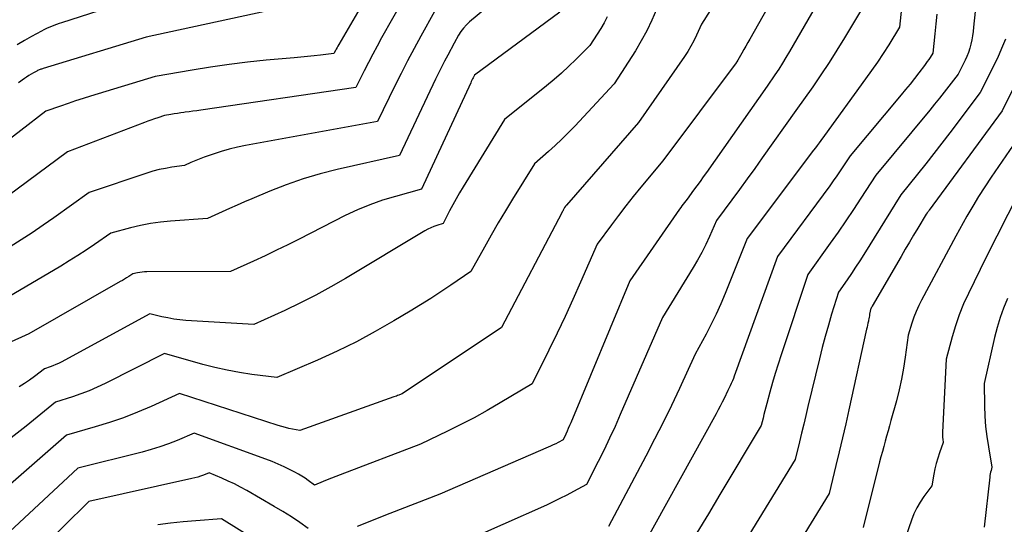
# Model space of a CAD drawing. Units: inches. Extents: x 2613967 to 2617439, y 1493890 to 1496662.
# Drawn here: x 2614696 to 2614757, y 1494570 to 1494601 of the extents above; entities that cross this region are included whole.
import ezdxf

# ---------------------------------------------------------------- set-up
doc = ezdxf.new("R2010")
doc.units = ezdxf.units.IN
doc.header["$MEASUREMENT"] = 0
doc.layers.add('Tile_2735_14_NW_contour_2ft', color=204, linetype='Continuous')

msp = doc.modelspace()

# ---------------------------------------------------------------- linework, layer by layer
at = {"layer": 'Tile_2735_14_NW_contour_2ft'}
for points in [[(2614751.541, 1494610.51, 8158), (2614750.54, 1494600.79, 8158), (2614749.859, 1494599.701, 8158), (2614749.513, 1494599.16, 8158), (2614749.16, 1494598.624, 8158), (2614748.795, 1494598.096, 8158), (2614748.423, 1494597.572, 8158), (2614745.87, 1494594.06, 8158), (2614745.643, 1494593.749, 8158), (2614745.529, 1494593.594, 8158), (2614745.415, 1494593.438, 8158), (2614745.3, 1494593.284, 8158), (2614745.185, 1494593.13, 8158), (2614741.04, 1494587.63, 8158), (2614739.683, 1494584.209, 8158), (2614739.412, 1494583.562, 8158), (2614739.125, 1494582.922, 8158), (2614738.814, 1494582.293, 8158), (2614738.487, 1494581.671, 8158), (2614737.81, 1494580.44, 8158), (2614736.83, 1494578.301, 8158), (2614736.331, 1494577.237, 8158), (2614735.82, 1494576.178, 8158), (2614735.289, 1494575.128, 8158), (2614734.747, 1494574.085, 8158), (2614732.42, 1494569.7, 8158)], [(2614755.99, 1494608.82, 8154), (2614755.149, 1494600.791, 8154), (2614755.116, 1494600.526, 8154), (2614755.078, 1494600.263, 8154), (2614755.03, 1494600, 8154), (2614754.976, 1494599.739, 8154), (2614754.908, 1494599.482, 8154), (2614754.828, 1494599.229, 8154), (2614754.73, 1494598.982, 8154), (2614754.62, 1494598.74, 8154), (2614754.19, 1494597.88, 8154), (2614753.607, 1494597.123, 8154), (2614753.313, 1494596.747, 8154), (2614753.016, 1494596.372, 8154), (2614752.716, 1494596.001, 8154), (2614752.413, 1494595.632, 8154), (2614749.05, 1494591.58, 8154), (2614748.133, 1494590.15, 8154), (2614747.668, 1494589.439, 8154), (2614747.196, 1494588.733, 8154), (2614746.714, 1494588.035, 8154), (2614746.224, 1494587.341, 8154), (2614744.83, 1494585.4, 8154), (2614743.161, 1494580.39, 8154), (2614742.975, 1494579.814, 8154), (2614742.796, 1494579.236, 8154), (2614742.627, 1494578.656, 8154), (2614742.464, 1494578.073, 8154), (2614742.271, 1494577.358, 8154), (2614742.211, 1494577.131, 8154), (2614742.152, 1494576.903, 8154), (2614742.095, 1494576.675, 8154), (2614742.039, 1494576.447, 8154), (2614741.93, 1494575.99, 8154), (2614739.345, 1494571.685, 8154), (2614738.632, 1494570.49, 8154), (2614737.924, 1494569.292, 8154)], [(2614744.36, 1494605.65, 8164), (2614741.224, 1494600.056, 8164), (2614741.1, 1494599.836, 8164), (2614740.974, 1494599.617, 8164), (2614740.847, 1494599.4, 8164), (2614740.719, 1494599.183, 8164), (2614740.46, 1494598.75, 8164), (2614740.412, 1494598.65, 8164), (2614740.404, 1494598.633, 8164), (2614740.394, 1494598.617, 8164), (2614740.384, 1494598.601, 8164), (2614740.374, 1494598.586, 8164), (2614735.8, 1494592.48, 8164), (2614734.427, 1494590.827, 8164), (2614733.957, 1494590.249, 8164), (2614733.493, 1494589.667, 8164), (2614733.04, 1494589.076, 8164), (2614732.593, 1494588.48, 8164), (2614731.71, 1494587.28, 8164), (2614730.673, 1494584.91, 8164), (2614730.197, 1494583.845, 8164), (2614729.712, 1494582.784, 8164), (2614729.213, 1494581.73, 8164), (2614728.703, 1494580.682, 8164), (2614727.67, 1494578.59, 8164), (2614725.678, 1494577.394, 8164), (2614724.872, 1494576.925, 8164), (2614724.057, 1494576.472, 8164), (2614723.23, 1494576.041, 8164), (2614722.394, 1494575.626, 8164), (2614720.71, 1494574.82, 8164), (2614715.704, 1494572.916, 8164), (2614715.438, 1494572.814, 8164), (2614715.173, 1494572.709, 8164), (2614714.909, 1494572.602, 8164), (2614714.645, 1494572.492, 8164), (2614714.12, 1494572.27, 8164), (2614713.726, 1494572.561, 8164), (2614713.526, 1494572.701, 8164), (2614713.321, 1494572.835, 8164), (2614713.111, 1494572.958, 8164), (2614712.896, 1494573.075, 8164), (2614712.596, 1494573.228, 8164), (2614712.225, 1494573.408, 8164), (2614711.85, 1494573.58, 8164), (2614711.47, 1494573.738, 8164), (2614711.084, 1494573.886, 8164), (2614706.63, 1494575.51, 8164), (2614705.565, 1494575.063, 8164), (2614705.029, 1494574.852, 8164), (2614704.487, 1494574.657, 8164), (2614703.937, 1494574.487, 8164), (2614703.381, 1494574.333, 8164), (2614699.37, 1494573.32, 8164), (2614690.873, 1494565.411, 8164)], [(2614719.11, 1494605.73, 8180), (2614715.62, 1494599.711, 8180), (2614715.568, 1494599.619, 8180), (2614715.516, 1494599.527, 8180), (2614715.466, 1494599.433, 8180), (2614715.417, 1494599.339, 8180), (2614715.32, 1494599.15, 8180), (2614714.494, 1494599.061, 8180), (2614714.081, 1494599.018, 8180), (2614713.668, 1494598.976, 8180), (2614713.254, 1494598.936, 8180), (2614712.841, 1494598.898, 8180), (2614711.104, 1494598.741, 8180), (2614709.947, 1494598.621, 8180), (2614708.792, 1494598.483, 8180), (2614707.641, 1494598.316, 8180), (2614706.493, 1494598.13, 8180), (2614704.2, 1494597.73, 8180), (2614700.17, 1494596.497, 8180), (2614699.702, 1494596.351, 8180), (2614699.234, 1494596.201, 8180), (2614698.769, 1494596.045, 8180), (2614698.306, 1494595.885, 8180), (2614697.38, 1494595.56, 8180), (2614692.687, 1494591.955, 8180)], [(2614741.156, 1494605.655, 8166), (2614738.2, 1494600.99, 8166), (2614737.888, 1494600.295, 8166), (2614737.723, 1494599.953, 8166), (2614737.546, 1494599.618, 8166), (2614737.35, 1494599.293, 8166), (2614737.141, 1494598.975, 8166), (2614734.28, 1494594.87, 8166), (2614729.797, 1494589.72, 8166), (2614729.784, 1494589.705, 8166), (2614729.771, 1494589.689, 8166), (2614729.758, 1494589.673, 8166), (2614729.745, 1494589.657, 8166), (2614729.67, 1494589.56, 8166), (2614729.619, 1494589.451, 8166), (2614729.594, 1494589.396, 8166), (2614729.568, 1494589.342, 8166), (2614729.54, 1494589.288, 8166), (2614729.513, 1494589.234, 8166), (2614725.76, 1494582.09, 8166), (2614719.574, 1494577.961, 8166), (2614719.51, 1494577.93, 8166), (2614719.361, 1494577.874, 8166), (2614719.286, 1494577.847, 8166), (2614719.211, 1494577.819, 8166), (2614719.136, 1494577.792, 8166), (2614719.061, 1494577.765, 8166), (2614713.2, 1494575.67, 8166), (2614712.747, 1494575.756, 8166), (2614712.521, 1494575.804, 8166), (2614712.297, 1494575.857, 8166), (2614712.075, 1494575.918, 8166), (2614711.854, 1494575.986, 8166), (2614705.7, 1494577.99, 8166), (2614703.936, 1494577.177, 8166), (2614703.086, 1494576.809, 8166), (2614702.226, 1494576.468, 8166), (2614701.351, 1494576.168, 8166), (2614700.466, 1494575.895, 8166), (2614698.68, 1494575.39, 8166), (2614693.669, 1494571.029, 8166)], [(2614727.84, 1494604.54, 8174), (2614723.764, 1494601.129, 8174), (2614723.565, 1494600.942, 8174), (2614723.382, 1494600.743, 8174), (2614723.221, 1494600.524, 8174), (2614723.076, 1494600.292, 8174), (2614722.81, 1494599.81, 8174), (2614722.409, 1494599.063, 8174), (2614722.211, 1494598.688, 8174), (2614722.017, 1494598.311, 8174), (2614721.829, 1494597.932, 8174), (2614721.645, 1494597.55, 8174), (2614719.4, 1494592.81, 8174), (2614715.527, 1494591.937, 8174), (2614714.455, 1494591.665, 8174), (2614713.396, 1494591.355, 8174), (2614712.355, 1494590.988, 8174), (2614711.326, 1494590.583, 8174), (2614710.216, 1494590.111, 8174), (2614709.752, 1494589.912, 8174), (2614709.29, 1494589.71, 8174), (2614708.828, 1494589.505, 8174), (2614708.368, 1494589.298, 8174), (2614707.45, 1494588.88, 8174), (2614705.151, 1494588.723, 8174), (2614704.521, 1494588.661, 8174), (2614703.896, 1494588.575, 8174), (2614703.278, 1494588.452, 8174), (2614702.663, 1494588.303, 8174), (2614701.44, 1494587.97, 8174), (2614700.413, 1494587.262, 8174), (2614699.897, 1494586.914, 8174), (2614699.375, 1494586.573, 8174), (2614698.848, 1494586.242, 8174), (2614698.315, 1494585.918, 8174), (2614695.05, 1494583.98, 8174)], [(2614720.34, 1494603.76, 8178), (2614718.292, 1494600.127, 8178), (2614718.011, 1494599.62, 8178), (2614717.734, 1494599.109, 8178), (2614717.465, 1494598.595, 8178), (2614717.201, 1494598.078, 8178), (2614716.68, 1494597.04, 8178), (2614707.028, 1494595.633, 8178), (2614706.787, 1494595.598, 8178), (2614706.545, 1494595.564, 8178), (2614706.304, 1494595.531, 8178), (2614706.062, 1494595.499, 8178), (2614705.986, 1494595.489, 8178), (2614705.783, 1494595.46, 8178), (2614705.579, 1494595.43, 8178), (2614705.377, 1494595.397, 8178), (2614705.174, 1494595.362, 8178), (2614704.77, 1494595.29, 8178), (2614704.35, 1494595.152, 8178), (2614704.141, 1494595.082, 8178), (2614703.932, 1494595.009, 8178), (2614703.725, 1494594.934, 8178), (2614703.518, 1494594.857, 8178), (2614698.73, 1494593.03, 8178), (2614694.386, 1494589.818, 8178)], [(2614746.42, 1494604.03, 8162), (2614743.68, 1494599.278, 8162), (2614743.464, 1494598.912, 8162), (2614743.242, 1494598.549, 8162), (2614743.012, 1494598.19, 8162), (2614742.777, 1494597.835, 8162), (2614742.3, 1494597.13, 8162), (2614738.509, 1494591.748, 8162), (2614738.312, 1494591.47, 8162), (2614738.114, 1494591.192, 8162), (2614737.914, 1494590.916, 8162), (2614737.713, 1494590.64, 8162), (2614737.31, 1494590.09, 8162), (2614737.147, 1494589.881, 8162), (2614737.066, 1494589.775, 8162), (2614736.987, 1494589.669, 8162), (2614736.909, 1494589.562, 8162), (2614736.832, 1494589.454, 8162), (2614733.74, 1494585, 8162), (2614730.064, 1494576.158, 8162), (2614729.988, 1494575.98, 8162), (2614729.912, 1494575.803, 8162), (2614729.833, 1494575.626, 8162), (2614729.753, 1494575.451, 8162), (2614729.59, 1494575.1, 8162), (2614729.283, 1494574.936, 8162), (2614729.128, 1494574.855, 8162), (2614728.972, 1494574.777, 8162), (2614728.814, 1494574.704, 8162), (2614728.655, 1494574.633, 8162), (2614721.91, 1494571.72, 8162), (2614718.809, 1494570.513, 8162), (2614718.126, 1494570.243, 8162), (2614717.445, 1494569.968, 8162), (2614716.766, 1494569.687, 8162)], [(2614703.07, 1494602.61, 8184), (2614698.366, 1494601.074, 8184), (2614698.205, 1494601.02, 8184), (2614698.046, 1494600.964, 8184), (2614697.888, 1494600.904, 8184), (2614697.73, 1494600.842, 8184), (2614697.575, 1494600.776, 8184), (2614697.42, 1494600.706, 8184), (2614697.269, 1494600.631, 8184), (2614697.119, 1494600.553, 8184), (2614696.501, 1494600.218, 8184), (2614696.049, 1494599.961, 8184), (2614695.604, 1494599.692, 8184)], [(2614748.48, 1494602.41, 8160), (2614747.113, 1494600.135, 8160), (2614746.635, 1494599.361, 8160), (2614746.148, 1494598.593, 8160), (2614745.643, 1494597.837, 8160), (2614745.128, 1494597.088, 8160), (2614744.08, 1494595.6, 8160), (2614741.991, 1494592.657, 8160), (2614741.523, 1494592.001, 8160), (2614741.051, 1494591.347, 8160), (2614740.576, 1494590.696, 8160), (2614740.099, 1494590.046, 8160), (2614739.14, 1494588.75, 8160), (2614738.702, 1494587.75, 8160), (2614738.472, 1494587.256, 8160), (2614738.23, 1494586.768, 8160), (2614737.966, 1494586.292, 8160), (2614737.689, 1494585.823, 8160), (2614735.77, 1494582.72, 8160), (2614733.147, 1494576.663, 8160), (2614732.821, 1494575.928, 8160), (2614732.485, 1494575.197, 8160), (2614732.136, 1494574.473, 8160), (2614731.779, 1494573.753, 8160), (2614731.05, 1494572.32, 8160), (2614730.227, 1494571.869, 8160), (2614729.813, 1494571.648, 8160), (2614729.395, 1494571.434, 8160), (2614728.972, 1494571.231, 8160), (2614728.546, 1494571.035, 8160), (2614723.11, 1494568.61, 8160)], [(2614729.376, 1494601.737, 8172), (2614724.07, 1494597.8, 8172), (2614723.99, 1494597.648, 8172), (2614723.95, 1494597.572, 8172), (2614723.911, 1494597.495, 8172), (2614723.873, 1494597.417, 8172), (2614723.837, 1494597.34, 8172), (2614720.77, 1494590.7, 8172), (2614719.147, 1494590.261, 8172), (2614718.345, 1494590.017, 8172), (2614717.556, 1494589.741, 8172), (2614716.785, 1494589.416, 8172), (2614716.026, 1494589.059, 8172), (2614713.153, 1494587.597, 8172), (2614712.45, 1494587.245, 8172), (2614711.744, 1494586.899, 8172), (2614711.034, 1494586.562, 8172), (2614710.321, 1494586.232, 8172), (2614708.89, 1494585.58, 8172), (2614703.681, 1494585.565, 8172), (2614703.533, 1494585.56, 8172), (2614703.385, 1494585.549, 8172), (2614703.238, 1494585.528, 8172), (2614703.092, 1494585.502, 8172), (2614702.8, 1494585.44, 8172), (2614702.544, 1494585.271, 8172), (2614702.415, 1494585.187, 8172), (2614702.286, 1494585.106, 8172), (2614702.155, 1494585.027, 8172), (2614702.022, 1494584.949, 8172), (2614696.33, 1494581.69, 8172), (2614695.004, 1494581.093, 8172)], [(2614721.58, 1494601.78, 8176), (2614720.734, 1494600.246, 8176), (2614720.317, 1494599.476, 8176), (2614719.907, 1494598.702, 8176), (2614719.509, 1494597.922, 8176), (2614719.118, 1494597.138, 8176), (2614718.04, 1494594.93, 8176), (2614709.822, 1494593.429, 8176), (2614709.311, 1494593.323, 8176), (2614708.805, 1494593.201, 8176), (2614708.305, 1494593.055, 8176), (2614707.809, 1494592.894, 8176), (2614707.242, 1494592.693, 8176), (2614707.034, 1494592.617, 8176), (2614706.828, 1494592.538, 8176), (2614706.625, 1494592.452, 8176), (2614706.422, 1494592.363, 8176), (2614706.02, 1494592.18, 8176), (2614705.225, 1494592.071, 8176), (2614704.83, 1494592.006, 8176), (2614704.439, 1494591.925, 8176), (2614704.053, 1494591.823, 8176), (2614703.67, 1494591.706, 8176), (2614700.09, 1494590.5, 8176), (2614697.883, 1494588.924, 8176), (2614697.213, 1494588.456, 8176), (2614696.537, 1494587.997, 8176), (2614695.852, 1494587.553, 8176), (2614695.161, 1494587.117, 8176)], [(2614735.403, 1494601.893, 8168), (2614735.117, 1494601.229, 8168), (2614734.806, 1494600.578, 8168), (2614734.458, 1494599.945, 8168), (2614734.087, 1494599.324, 8168), (2614732.77, 1494597.26, 8168), (2614730.327, 1494594.642, 8168), (2614729.927, 1494594.228, 8168), (2614729.52, 1494593.822, 8168), (2614729.099, 1494593.429, 8168), (2614728.67, 1494593.045, 8168), (2614727.8, 1494592.29, 8168), (2614726.449, 1494590.094, 8168), (2614725.999, 1494589.351, 8168), (2614725.554, 1494588.605, 8168), (2614725.118, 1494587.852, 8168), (2614724.689, 1494587.097, 8168), (2614723.84, 1494585.58, 8168), (2614722.6, 1494584.734, 8168), (2614721.976, 1494584.316, 8168), (2614721.348, 1494583.906, 8168), (2614720.713, 1494583.507, 8168), (2614720.072, 1494583.116, 8168), (2614719.059, 1494582.508, 8168), (2614717.897, 1494581.843, 8168), (2614716.718, 1494581.208, 8168), (2614715.515, 1494580.621, 8168), (2614714.296, 1494580.065, 8168), (2614711.76, 1494578.97, 8168), (2614710.209, 1494579.169, 8168), (2614709.437, 1494579.286, 8168), (2614708.669, 1494579.425, 8168), (2614707.909, 1494579.599, 8168), (2614707.153, 1494579.795, 8168), (2614704.78, 1494580.47, 8168), (2614701.075, 1494578.607, 8168), (2614700.577, 1494578.372, 8168), (2614700.074, 1494578.153, 8168), (2614699.56, 1494577.959, 8168), (2614699.04, 1494577.781, 8168), (2614697.99, 1494577.45, 8168), (2614696.151, 1494575.951, 8168), (2614695.218, 1494575.223, 8168)], [(2614711.784, 1494601.939, 8182), (2614703.63, 1494600.17, 8182), (2614697.226, 1494598.226, 8182), (2614697.175, 1494598.21, 8182), (2614697.123, 1494598.193, 8182), (2614697.073, 1494598.175, 8182), (2614697.022, 1494598.157, 8182), (2614696.972, 1494598.137, 8182), (2614696.922, 1494598.115, 8182), (2614696.873, 1494598.092, 8182), (2614696.825, 1494598.067, 8182), (2614696.622, 1494597.956, 8182), (2614696.474, 1494597.872, 8182), (2614696.329, 1494597.784, 8182), (2614696.188, 1494597.69, 8182), (2614696.049, 1494597.592, 8182), (2614695.692, 1494597.33, 8182)], [(2614732.342, 1494601.433, 8170), (2614732.142, 1494601.075, 8170), (2614731.929, 1494600.724, 8170), (2614731.25, 1494599.66, 8170), (2614730.386, 1494598.789, 8170), (2614729.947, 1494598.361, 8170), (2614729.498, 1494597.944, 8170), (2614729.035, 1494597.542, 8170), (2614728.563, 1494597.15, 8170), (2614725.94, 1494595.05, 8170), (2614723.369, 1494590.854, 8170), (2614723.148, 1494590.484, 8170), (2614722.932, 1494590.11, 8170), (2614722.725, 1494589.731, 8170), (2614722.524, 1494589.349, 8170), (2614722.13, 1494588.58, 8170), (2614721.733, 1494588.455, 8170), (2614721.537, 1494588.385, 8170), (2614721.346, 1494588.307, 8170), (2614721.16, 1494588.215, 8170), (2614720.979, 1494588.115, 8170), (2614716.049, 1494585.151, 8170), (2614715.125, 1494584.617, 8170), (2614714.189, 1494584.103, 8170), (2614713.237, 1494583.621, 8170), (2614712.274, 1494583.16, 8170), (2614710.33, 1494582.27, 8170), (2614706.097, 1494582.538, 8170), (2614705.72, 1494582.571, 8170), (2614705.344, 1494582.618, 8170), (2614704.971, 1494582.684, 8170), (2614704.599, 1494582.763, 8170), (2614703.86, 1494582.94, 8170), (2614698.335, 1494579.943, 8170), (2614698.169, 1494579.858, 8170), (2614698, 1494579.779, 8170), (2614697.828, 1494579.708, 8170), (2614697.653, 1494579.642, 8170), (2614697.3, 1494579.52, 8170), (2614696.686, 1494579.049, 8170), (2614696.375, 1494578.821, 8170), (2614696.057, 1494578.604, 8170), (2614695.728, 1494578.401, 8170)], [(2614752.861, 1494601.606, 8156), (2614752.795, 1494600.997, 8156), (2614752.73, 1494600.388, 8156), (2614752.6, 1494599.17, 8156), (2614752.436, 1494598.909, 8156), (2614752.352, 1494598.78, 8156), (2614752.266, 1494598.652, 8156), (2614752.176, 1494598.527, 8156), (2614752.084, 1494598.404, 8156), (2614751.736, 1494597.951, 8156), (2614751.466, 1494597.603, 8156), (2614751.193, 1494597.259, 8156), (2614750.916, 1494596.917, 8156), (2614750.636, 1494596.578, 8156), (2614747.47, 1494592.79, 8156), (2614747.054, 1494592.158, 8156), (2614746.843, 1494591.843, 8156), (2614746.63, 1494591.531, 8156), (2614746.411, 1494591.222, 8156), (2614746.188, 1494590.916, 8156), (2614742.94, 1494586.52, 8156), (2614740.249, 1494579.069, 8156), (2614740.19, 1494578.914, 8156), (2614740.127, 1494578.76, 8156), (2614740.059, 1494578.608, 8156), (2614739.988, 1494578.458, 8156), (2614739.84, 1494578.16, 8156), (2614739.607, 1494577.676, 8156), (2614739.489, 1494577.435, 8156), (2614739.367, 1494577.195, 8156), (2614739.242, 1494576.957, 8156), (2614739.114, 1494576.722, 8156), (2614733.78, 1494567.08, 8156)], [(2614757.124, 1494600.058, 8152), (2614756.891, 1494599.463, 8152), (2614756.627, 1494598.878, 8152), (2614755.56, 1494596.74, 8152), (2614753.668, 1494594.225, 8152), (2614753.171, 1494593.572, 8152), (2614752.67, 1494592.922, 8152), (2614752.163, 1494592.278, 8152), (2614751.651, 1494591.637, 8152), (2614750.62, 1494590.36, 8152), (2614748.306, 1494586.643, 8152), (2614748.054, 1494586.244, 8152), (2614747.798, 1494585.847, 8152), (2614747.535, 1494585.455, 8152), (2614747.269, 1494585.065, 8152), (2614746.73, 1494584.29, 8152), (2614746.308, 1494582.918, 8152), (2614746.104, 1494582.23, 8152), (2614745.908, 1494581.54, 8152), (2614745.725, 1494580.846, 8152), (2614745.551, 1494580.15, 8152), (2614744.832, 1494577.163, 8152), (2614744.7, 1494576.614, 8152), (2614744.568, 1494576.065, 8152), (2614744.436, 1494575.517, 8152), (2614744.304, 1494574.968, 8152), (2614744.04, 1494573.87, 8152), (2614737.645, 1494563.434, 8152)], [(2614758.673, 1494599.088, 8150), (2614756.93, 1494595.59, 8150), (2614752.39, 1494589.408, 8150), (2614752.358, 1494589.364, 8150), (2614752.325, 1494589.321, 8150), (2614752.292, 1494589.278, 8150), (2614752.258, 1494589.235, 8150), (2614752.19, 1494589.15, 8150), (2614751.667, 1494588.276, 8150), (2614751.406, 1494587.838, 8150), (2614751.147, 1494587.4, 8150), (2614750.889, 1494586.961, 8150), (2614750.633, 1494586.521, 8150), (2614748.827, 1494583.411, 8150), (2614748.801, 1494583.363, 8150), (2614748.777, 1494583.314, 8150), (2614748.756, 1494583.264, 8150), (2614748.736, 1494583.213, 8150), (2614748.7, 1494583.11, 8150), (2614748.675, 1494582.921, 8150), (2614748.66, 1494582.827, 8150), (2614748.645, 1494582.733, 8150), (2614748.627, 1494582.639, 8150), (2614748.608, 1494582.546, 8150), (2614748.593, 1494582.483, 8150), (2614748.566, 1494582.358, 8150), (2614748.538, 1494582.234, 8150), (2614748.511, 1494582.109, 8150), (2614748.483, 1494581.985, 8150), (2614747.377, 1494576.969, 8150), (2614747.182, 1494576.097, 8150), (2614746.985, 1494575.226, 8150), (2614746.782, 1494574.356, 8150), (2614746.576, 1494573.487, 8150), (2614746.16, 1494571.75, 8150), (2614741.841, 1494564.721, 8150)], [(2614758.29, 1494594.45, 8148), (2614756.232, 1494591.448, 8148), (2614755.838, 1494590.856, 8148), (2614755.455, 1494590.257, 8148), (2614755.089, 1494589.648, 8148), (2614754.734, 1494589.032, 8148), (2614754.04, 1494587.79, 8148), (2614751.908, 1494583.804, 8148), (2614751.733, 1494583.453, 8148), (2614751.571, 1494583.096, 8148), (2614751.431, 1494582.731, 8148), (2614751.303, 1494582.36, 8148), (2614751.07, 1494581.61, 8148), (2614750.888, 1494580.238, 8148), (2614750.783, 1494579.555, 8148), (2614750.659, 1494578.876, 8148), (2614750.509, 1494578.202, 8148), (2614750.34, 1494577.532, 8148), (2614750.001, 1494576.291, 8148), (2614749.912, 1494575.97, 8148), (2614749.823, 1494575.649, 8148), (2614749.733, 1494575.329, 8148), (2614749.642, 1494575.009, 8148), (2614749.552, 1494574.688, 8148), (2614749.465, 1494574.368, 8148), (2614749.38, 1494574.046, 8148), (2614749.298, 1494573.723, 8148), (2614748.27, 1494569.63, 8148)], [(2614757.97, 1494590.474, 8146), (2614755.91, 1494586.43, 8146), (2614754.826, 1494584.218, 8146), (2614754.526, 1494583.558, 8146), (2614754.252, 1494582.889, 8146), (2614754.017, 1494582.206, 8146), (2614753.808, 1494581.512, 8146), (2614753.43, 1494580.11, 8146), (2614753.213, 1494575.57, 8146), (2614753.21, 1494575.461, 8146), (2614753.211, 1494575.353, 8146), (2614753.216, 1494575.245, 8146), (2614753.226, 1494575.136, 8146), (2614753.25, 1494574.92, 8146), (2614753.018, 1494574.276, 8146), (2614752.91, 1494573.952, 8146), (2614752.814, 1494573.625, 8146), (2614752.735, 1494573.293, 8146), (2614752.667, 1494572.958, 8146), (2614752.54, 1494572.24, 8146), (2614752.043, 1494571.562, 8146), (2614751.811, 1494571.214, 8146), (2614751.602, 1494570.854, 8146), (2614751.426, 1494570.477, 8146), (2614751.273, 1494570.088, 8146), (2614750.39, 1494567.51, 8146)], [(2614757.257, 1494583.897, 8144), (2614757.014, 1494583.305, 8144), (2614756.794, 1494582.705, 8144), (2614756.61, 1494582.092, 8144), (2614756.45, 1494581.472, 8144), (2614755.8, 1494578.61, 8144), (2614755.821, 1494577.213, 8144), (2614755.846, 1494576.572, 8144), (2614755.891, 1494575.934, 8144), (2614755.968, 1494575.298, 8144), (2614756.065, 1494574.664, 8144), (2614756.29, 1494573.4, 8144), (2614756.232, 1494573.193, 8144), (2614756.206, 1494573.09, 8144), (2614756.183, 1494572.985, 8144), (2614756.165, 1494572.88, 8144), (2614756.151, 1494572.773, 8144), (2614755.81, 1494569.66, 8144)], [(2614713.721, 1494569.57, 8162), (2614713.205, 1494569.937, 8162), (2614712.682, 1494570.291, 8162), (2614712.147, 1494570.628, 8162), (2614711.605, 1494570.953, 8162), (2614709.889, 1494571.942, 8162), (2614709.512, 1494572.149, 8162), (2614709.13, 1494572.347, 8162), (2614708.741, 1494572.529, 8162), (2614708.347, 1494572.701, 8162), (2614707.55, 1494573.03, 8162), (2614707.196, 1494572.895, 8162), (2614707.018, 1494572.832, 8162), (2614706.838, 1494572.773, 8162), (2614706.656, 1494572.723, 8162), (2614706.472, 1494572.678, 8162), (2614700.07, 1494571.25, 8162), (2614696.87, 1494568.104, 8162)], [(2614710.347, 1494568.906, 8160), (2614708.33, 1494570.18, 8160), (2614706.734, 1494570.059, 8160), (2614705.937, 1494569.987, 8160), (2614705.143, 1494569.9, 8160), (2614704.351, 1494569.791, 8160)]]:
    msp.add_polyline3d(points, dxfattribs=at)

doc.saveas('drawing.dxf')
